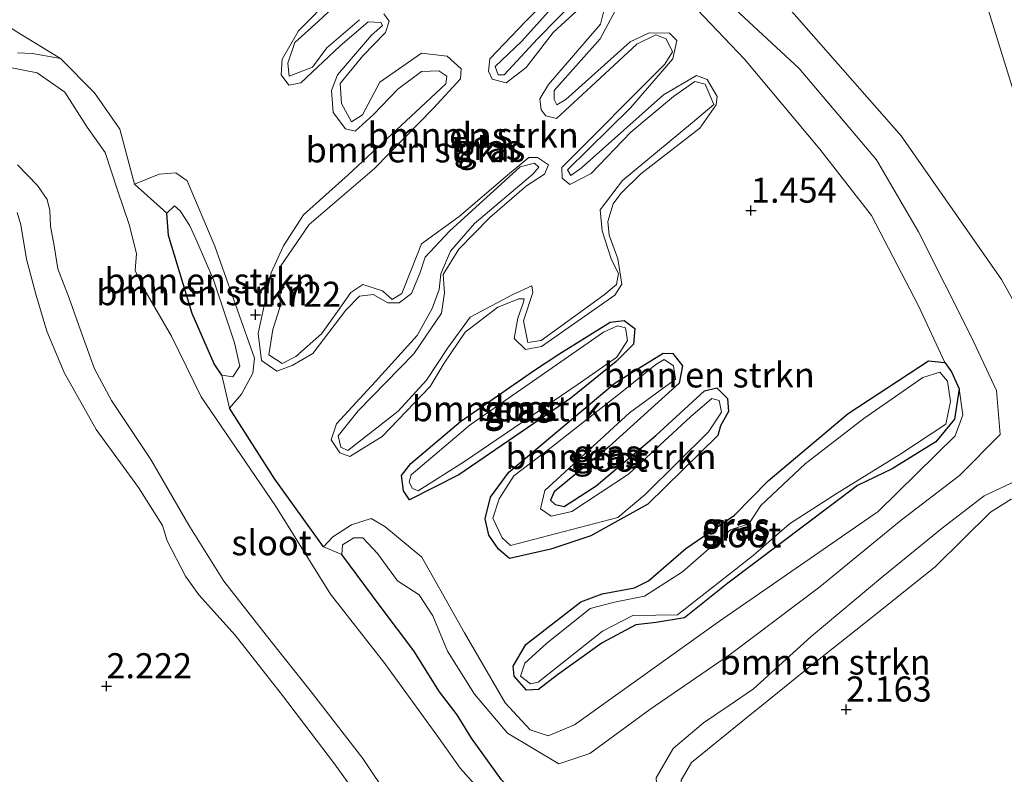
# Model space of a CAD drawing. Units: metres. Extents: x 140000 to 150010, y 424998 to 431250.
# Drawn here: x 142307 to 142405, y 425859 to 425934 of the extents above; entities that cross this region are included whole.
import ezdxf
from ezdxf.enums import TextEntityAlignment as Align

# ---------------------------------------------------------------- set-up
doc = ezdxf.new("R2010")
doc.units = ezdxf.units.M
doc.layers.get('0').update_dxf_attribs({"lineweight": 25})
for name, color, linetype, lineweight in [('B-ME-GR-BOMENSTRUIKEN-GV-B6', 93, 'Continuous', 18), ('B-ME-GW-HOOGTEPUNT-S-B1', 10, 'Continuous', 25), ('B-ME-GW-INSTEEKWATERGANG-L-B1', 10, 'Continuous', 25), ('B-ME-GW-KRUINLIJN-L-B1', 93, 'Continuous', 18), ('B-ME-GW-TEENLIJN-L-B1', 93, 'Continuous', 18), ('B-ME-IE-GRASLAND-GV-B6', 93, 'Continuous', 18), ('B-ME-IE-HULPGEOMETRIE-L-B1', 53, 'Continuous', 18), ('B-ME-OG-WATER-GV-B6', 153, 'Continuous', 18)]:
    doc.layers.add(name, color=color, linetype=linetype, lineweight=lineweight)
doc.styles.add('NLCS-ISO', font='NLCS-ISO.TTF')

# ---------------------------------------------------------------- blocks, each defined once
blk = doc.blocks.new('hoogtepunt')
for p, q in [((-0.5, 0), (0.5, 0)), ((0, 0.5), (0, -0.5))]:
    blk.add_line(p, q)

msp = doc.modelspace()

# ---------------------------------------------------------------- linework, layer by layer
at = {"layer": 'B-ME-GR-BOMENSTRUIKEN-GV-B6'}
for points in [[(142328.722, 425988.399, 2.013), (142341.587, 425977.755, 2.158), (142343.654, 425976.416, 2.236), (142346.426, 425976.064, 2.408), (142357.669, 425964.25, 2.413), (142370.111, 425950.396, 2.413), (142384.557, 425934.183, 2.408), (142395.218, 425922.095, 2.761), (142405.202, 425907.806, 2.959), (142410.862, 425897.695, 3.068), (142415.504, 425888.706, 2.855), (142419.604, 425878.179, 2.59), (142425.061, 425863.206, 2.486), (142429.413, 425851.404, 2.496), (142435.496, 425832.739, 2.423), (142436.602, 425823.257, 2.266), (142440.66, 425811.873, 2.583), (142441.989, 425808.375, 2.713), (142442.017, 425806.897, 2.713), (142440.332, 425805.503, 2.62), (142431.952, 425798.862, 2.516), (142423.654, 425793.138, 2.407)], [(142355.461, 425857.985, 2.821), (142352.457, 425862.16, 2.817), (142351.043, 425864.462, 2.871), (142349.279, 425866.764, 2.856), (142346.729, 425870.832, 2.778), (142343.36, 425875.28, 2.778), (142339.541, 425880.421, 2.739), (142339.616, 425881.378, 2.739), (142340.739, 425882.088, 2.743), (142341.629, 425882.073, 2.743), (142343.096, 425880.518, 2.692), (142345.091, 425877.805, 2.673), (142347.246, 425876.423, 2.673), (142348.616, 425874.326, 2.673), (142350.075, 425870.813, 2.673), (142352.768, 425866.519, 2.673), (142356.045, 425862.631, 2.673), (142361.145, 425859.596, 2.673), (142364.25, 425860.604, 2.723), (142370.202, 425865.011, 2.805), (142378.246, 425870.515, 2.914), (142387.133, 425877.223, 2.926), (142395.213, 425883.825, 2.949), (142401.04, 425888.285, 2.918), (142405.061, 425892.374, 2.918), (142404.722, 425896.758, 2.902), (142402.173, 425902.134, 2.757), (142396.932, 425912.541, 2.59), (142392.755, 425919.714, 2.565), (142385.075, 425928.79, 2.315), (142370.075, 425942.72, 2.123)], [(142370.075, 425942.72, 2.123), (142385.075, 425928.79, 2.315), (142392.755, 425919.714, 2.565), (142396.932, 425912.541, 2.59), (142402.173, 425902.134, 2.757), (142404.722, 425896.758, 2.902), (142405.061, 425892.374, 2.918)], [(142371.545, 425938.243, 1.696), (142379.644, 425929.727, 1.655), (142387.141, 425920.774, 1.686), (142392.266, 425914.16, 1.728), (142396.96, 425905.181, 1.541), (142399.579, 425899.547, 1.595), (142397.958, 425899.702, 1.569), (142389.937, 425894.457, 1.689), (142381.995, 425887.743, 1.668), (142378.645, 425884.324, 1.657), (142373.787, 425881.03, 1.741), (142370.081, 425877.806, 1.746), (142368.684, 425877.105, 1.793), (142365.461, 425876.519, 1.772), (142363.34, 425875.728, 1.751), (142357.879, 425871.467, 1.657), (142356.611, 425869.308, 1.652), (142356.701, 425868.319, 1.663), (142357.932, 425866.92, 1.694), (142359.135, 425867, 1.704), (142361.023, 425868.434, 1.699), (142365.473, 425871.647, 1.496), (142368.83, 425873.425, 1.548), (142370.849, 425873.666, 1.543), (142373.673, 425874.119, 1.611), (142377.971, 425877.567, 1.71), (142390.883, 425887.279, 1.538), (142394.31, 425888.965, 1.574), (142398.658, 425891.628, 1.553), (142400.537, 425893.908, 1.611), (142401.001, 425896.914, 1.616), (142401.354, 425894.335, 1.626), (142400.606, 425892.226, 1.6), (142392.927, 425884.717, 1.699), (142377.036, 425873.726, 1.798), (142362.696, 425863.466, 1.793), (142360.105, 425862.37, 1.761), (142358.292, 425862.965, 1.751), (142355.799, 425865.65, 1.746), (142351.765, 425872.64, 1.741), (142347.517, 425880.17, 1.751), (142343.843, 425883.204, 1.746), (142342.468, 425883.991, 1.751), (142340.52, 425883.393, 1.751), (142338.642, 425882.173, 1.761), (142337.723, 425881.197, 1.751), (142332.893, 425887.923, 1.694), (142328.37, 425894.974, 1.891), (142329.575, 425896.379, 1.813), (142330.7, 425898.456, 1.756), (142330.876, 425899.975, 1.767), (142326.921, 425911.113, 1.855), (142324.149, 425917.611, 1.798), (142323.04, 425918.398, 1.803), (142321.368, 425918.279, 1.834), (142318.919, 425917.264, 1.803), (142317.461, 425922.75, 1.881), (142314.94, 425926.384, 2.026), (142311.562, 425929.794, 2.136), (142307.224, 425932.432, 2.484)], [(142405.061, 425892.374, 2.918), (142401.04, 425888.285, 2.918), (142395.213, 425883.825, 2.949), (142387.133, 425877.223, 2.926), (142378.246, 425870.515, 2.914), (142370.202, 425865.011, 2.805), (142364.25, 425860.604, 2.723), (142361.145, 425859.596, 2.673), (142356.045, 425862.631, 2.673), (142352.768, 425866.519, 2.673), (142350.075, 425870.813, 2.673), (142348.616, 425874.326, 2.673), (142347.246, 425876.423, 2.673), (142345.091, 425877.805, 2.673), (142343.096, 425880.518, 2.692), (142341.629, 425882.073, 2.743), (142340.739, 425882.088, 2.743), (142339.616, 425881.378, 2.739), (142339.541, 425880.421, 2.739), (142337.723, 425881.197, 1.751), (142338.642, 425882.173, 1.761), (142340.52, 425883.393, 1.751), (142342.468, 425883.991, 1.751), (142343.843, 425883.204, 1.746), (142347.517, 425880.17, 1.751), (142351.765, 425872.64, 1.741), (142355.799, 425865.65, 1.746), (142358.292, 425862.965, 1.751), (142360.105, 425862.37, 1.761), (142362.696, 425863.466, 1.793), (142377.036, 425873.726, 1.798), (142392.927, 425884.717, 1.699), (142400.606, 425892.226, 1.6), (142401.354, 425894.335, 1.626), (142401.001, 425896.914, 1.616), (142400.24, 425898.618, 1.621), (142399.579, 425899.547, 1.595), (142396.96, 425905.181, 1.541), (142392.266, 425914.16, 1.728), (142387.141, 425920.774, 1.686), (142379.644, 425929.727, 1.655), (142371.545, 425938.243, 1.696)], [(142363.162, 425935.992, 1.585), (142359.026, 425931.728, 1.59), (142355.707, 425928.156, 1.59), (142355.125, 425928.147, 1.59), (142354.801, 425928.983, 1.579), (142357.476, 425931.527, 1.507), (142363.38, 425938.101, 1.486)], [(142338.718, 425936.076, 1.522), (142335.236, 425932.525, 1.548), (142333.62, 425929.714, 1.564), (142333.505, 425928.155, 1.553), (142334.288, 425927.144, 1.543), (142335.461, 425927.377, 1.559), (142339.351, 425931.009, 1.533), (142342.159, 425933.42, 1.486), (142343.443, 425933.356, 1.486), (142343.606, 425933.07, 1.496), (142342.523, 425932.114, 1.507), (142339.122, 425928.155, 1.507), (142338.528, 425926.607, 1.486), (142338.697, 425924.415, 1.486), (142339.918, 425922.802, 1.455), (142340.865, 425922.566, 1.46), (142342.713, 425924.204, 1.486), (142345.123, 425926.748, 1.507), (142347.481, 425928.487, 1.507), (142349.214, 425928.565, 1.507), (142350.008, 425928.034, 1.507), (142349.895, 425927.269, 1.507), (142347.883, 425925.387, 1.522), (142340.195, 425918.194, 1.476), (142335.733, 425914.237, 1.6), (142333.75, 425911.142, 1.611), (142332.533, 425908.463, 1.611), (142331.237, 425902.431, 1.59), (142331.559, 425899.739, 1.595), (142333.096, 425898.666, 1.564), (142334.626, 425899.234, 1.507), (142336.667, 425900.433, 1.522), (142339.947, 425904.739, 1.465), (142341.315, 425906.123, 1.46), (142342.661, 425906.284, 1.47), (142344.148, 425905.466, 1.465), (142345.259, 425905.474, 1.486), (142346.504, 425906.41, 1.538), (142347.364, 425908.487, 1.559), (142347.856, 425910.015, 1.569), (142350.256, 425912.611, 1.564), (142357.311, 425918.989, 1.45), (142358.718, 425919.374, 1.45), (142359.166, 425918.986, 1.45), (142358.563, 425918.284, 1.444), (142352.755, 425913.371, 1.548), (142350.385, 425910.623, 1.522), (142349.402, 425908.362, 1.528), (142349.237, 425906.792, 1.533), (142348.55, 425904.907, 1.569), (142347.067, 425902.229, 1.455), (142342.89, 425897.639, 1.548), (142339.009, 425893.426, 1.683), (142338.476, 425891.837, 1.683), (142339.371, 425890.531, 1.683), (142340.339, 425890.193, 1.689), (142343.553, 425892.154, 1.668), (142348.343, 425897.13, 1.647), (142349.733, 425899.472, 1.673), (142351.828, 425902.537, 1.715), (142355.095, 425905.039, 1.585), (142357.155, 425905.871, 1.569), (142357.685, 425905.87, 1.569), (142357.613, 425905.432, 1.564), (142357.06, 425903.944, 1.548), (142356.72, 425901.916, 1.559), (142357.839, 425900.814, 1.538), (142359.42, 425901.127, 1.548), (142366.727, 425906.231, 1.491), (142367.412, 425907.32, 1.496), (142367.019, 425909.839, 1.496), (142366.177, 425912.215, 1.491), (142366.017, 425913.561, 1.486), (142366.57, 425915.313, 1.507), (142367.316, 425916.362, 1.548), (142369.318, 425918.295, 1.538), (142375.197, 425922.851, 1.517), (142376.802, 425925.183, 1.507), (142376.905, 425925.998, 1.528), (142375.929, 425927.712, 1.611), (142374.85, 425928.081, 1.611), (142371.574, 425926.16, 1.569), (142363.376, 425918.866, 1.512), (142362.355, 425918.134, 1.502), (142362.03, 425918.706, 1.502), (142368.279, 425924.872, 1.579), (142372.508, 425929.737, 1.528), (142372.889, 425931.561, 1.579), (142372.156, 425932.316, 1.585), (142370.138, 425932.34, 1.585), (142368.25, 425931.436, 1.585), (142361.859, 425925.719, 1.548), (142360.961, 425925.17, 1.538), (142360.697, 425925.701, 1.538), (142360.678, 425926.598, 1.522), (142365.274, 425931.747, 1.522), (142366.778, 425934.589, 1.548)], [(142324.149, 425917.611, 1.798), (142326.921, 425911.113, 1.855), (142330.876, 425899.975, 1.767), (142330.7, 425898.456, 1.756), (142329.575, 425896.379, 1.813), (142328.37, 425894.974, 1.891), (142327.611, 425898.268, 2.453), (142328.702, 425898.113, 2.437), (142329.397, 425899.152, 2.422), (142328.881, 425901.487, 2.484), (142326.792, 425907.749, 2.635), (142325.127, 425911.605, 2.759), (142324.386, 425913.207, 2.676), (142323.471, 425914.615, 2.666), (142322.891, 425915.136, 2.655), (142322.136, 425914.404, 2.645), (142318.919, 425917.264, 1.803), (142321.368, 425918.279, 1.834), (142323.04, 425918.398, 1.803), (142324.149, 425917.611, 1.798)], [(142327.611, 425898.268, 2.453), (142326.859, 425899.391, 2.448), (142324.646, 425904.41, 2.51), (142322.315, 425912.161, 2.65), (142322.136, 425914.404, 2.645), (142322.891, 425915.136, 2.655), (142323.471, 425914.615, 2.666), (142324.386, 425913.207, 2.676), (142325.127, 425911.605, 2.759), (142326.792, 425907.749, 2.635), (142328.881, 425901.487, 2.484), (142329.397, 425899.152, 2.422), (142328.702, 425898.113, 2.437), (142327.611, 425898.268, 2.453)], [(142366.254, 425903.541, 1.387), (142361.161, 425900.359, 1.429), (142358.722, 425898.763, 1.605), (142351.364, 425893.649, 1.626), (142346.413, 425889.489, 1.616), (142345.483, 425888.298, 1.621), (142345.684, 425886.748, 1.632), (142346.284, 425885.86, 1.642), (142351.191, 425888.369, 1.611), (142362.346, 425895.984, 1.678), (142366.869, 425899.635, 1.512), (142368.594, 425901.355, 1.439), (142368.709, 425902.914, 1.418), (142367.65, 425903.711, 1.403), (142366.254, 425903.541, 1.387)], [(142354.337, 425886.131, 1.657), (142353.813, 425883.961, 1.668), (142354.188, 425882.339, 1.668), (142355.154, 425880.941, 1.668), (142356.233, 425880.042, 1.663), (142360.342, 425880.963, 1.772), (142364.32, 425882.281, 1.824), (142370.003, 425885.42, 1.642), (142376.967, 425892.258, 1.528), (142377.254, 425893.215, 1.647), (142378.032, 425894.641, 1.637), (142377.932, 425895.946, 1.637), (142376.874, 425897.008, 1.626), (142375.66, 425896.715, 1.595), (142370.821, 425892.259, 1.673), (142364.869, 425887.264, 1.689), (142361.675, 425885.201, 1.632), (142360.788, 425885.396, 1.621), (142360.33, 425885.835, 1.616), (142360.699, 425886.65, 1.626), (142366.16, 425891.176, 1.595), (142373.123, 425897.484, 1.595), (142373.473, 425899.195, 1.611), (142372.486, 425900.431, 1.605), (142371.528, 425900.453, 1.58), (142366.763, 425897.495, 1.632), (142356.176, 425888.615, 1.647), (142354.337, 425886.131, 1.657)], [(142373.335, 425857.956, 2.358), (142374.368, 425859.719, 2.366), (142379.83, 425864.167, 2.362), (142381.367, 425865.407, 2.357), (142386.577, 425869.611, 2.338), (142392.482, 425874.303, 2.338), (142398.654, 425879.234, 2.354), (142404.112, 425884.644, 2.366), (142406.154, 425885.947, 2.366), (142408.46, 425885.129, 2.381), (142411.5, 425883.266, 2.443), (142411.03, 425885.491, 2.607), (142409.57, 425887.094, 2.653), (142407.215, 425888.022, 2.712), (142403.478, 425886.264, 2.747), (142399.317, 425883.043, 2.856), (142393.413, 425878.226, 2.933), (142386.259, 425872.265, 3.007), (142380.529, 425867.057, 2.957), (142378.105, 425865.407, 2.91), (142375.56, 425863.674, 2.86), (142372.526, 425861.104, 2.852), (142370.837, 425858.183, 2.852)], [(142370.837, 425858.183, 2.852), (142372.526, 425861.104, 2.852), (142375.56, 425863.674, 2.86), (142378.105, 425865.407, 2.91), (142380.529, 425867.057, 2.957), (142386.259, 425872.265, 3.007), (142393.413, 425878.226, 2.933), (142399.317, 425883.043, 2.856), (142403.478, 425886.264, 2.747), (142407.215, 425888.022, 2.712), (142409.57, 425887.094, 2.653), (142411.03, 425885.491, 2.607), (142411.5, 425883.266, 2.443)], [(142411.5, 425883.266, 2.443), (142408.46, 425885.129, 2.381), (142406.154, 425885.947, 2.366), (142404.112, 425884.644, 2.366), (142398.654, 425879.234, 2.354), (142392.482, 425874.303, 2.338), (142386.577, 425869.611, 2.338), (142381.367, 425865.407, 2.357), (142379.83, 425864.167, 2.362), (142374.368, 425859.719, 2.366), (142373.335, 425857.956, 2.358)]]:
    msp.add_polyline3d(points, dxfattribs=at)
at = {"layer": 'B-ME-GW-INSTEEKWATERGANG-L-B1'}
for points in [[(142327.611, 425898.268, 2.453), (142326.859, 425899.391, 2.448), (142324.646, 425904.41, 2.51), (142322.315, 425912.161, 2.65), (142322.136, 425914.404, 2.645)], [(142361.161, 425900.359, 1.429), (142366.254, 425903.541, 1.387), (142367.65, 425903.711, 1.403), (142368.709, 425902.914, 1.418), (142368.594, 425901.355, 1.439), (142366.869, 425899.635, 1.512), (142362.346, 425895.984, 1.678), (142351.191, 425888.369, 1.611), (142346.284, 425885.86, 1.642), (142345.684, 425886.748, 1.632), (142345.483, 425888.298, 1.621), (142346.413, 425889.489, 1.616), (142351.364, 425893.649, 1.626), (142358.722, 425898.763, 1.605), (142361.161, 425900.359, 1.429)], [(142376.967, 425892.258, 1.528), (142370.003, 425885.42, 1.642), (142364.32, 425882.281, 1.824), (142360.342, 425880.963, 1.772), (142356.233, 425880.042, 1.663), (142355.154, 425880.941, 1.668), (142354.188, 425882.339, 1.668), (142353.813, 425883.961, 1.668), (142354.337, 425886.131, 1.657), (142356.176, 425888.615, 1.647), (142366.763, 425897.495, 1.632), (142371.528, 425900.453, 1.58), (142372.486, 425900.431, 1.605), (142373.473, 425899.195, 1.611), (142373.123, 425897.484, 1.595), (142366.16, 425891.176, 1.595), (142360.699, 425886.65, 1.626), (142360.33, 425885.835, 1.616), (142360.788, 425885.396, 1.621), (142361.675, 425885.201, 1.632), (142364.869, 425887.264, 1.689), (142370.821, 425892.259, 1.673), (142375.66, 425896.715, 1.595), (142376.874, 425897.008, 1.626), (142377.932, 425895.946, 1.637), (142378.032, 425894.641, 1.637), (142377.254, 425893.215, 1.647), (142376.967, 425892.258, 1.528)], [(142390.883, 425887.279, 1.538), (142377.971, 425877.567, 1.71), (142373.673, 425874.119, 1.611), (142370.849, 425873.666, 1.543), (142368.83, 425873.425, 1.548), (142365.473, 425871.647, 1.496), (142361.023, 425868.434, 1.699), (142359.135, 425867, 1.704), (142357.932, 425866.92, 1.694), (142356.701, 425868.319, 1.663), (142356.611, 425869.308, 1.652), (142357.879, 425871.467, 1.657), (142363.34, 425875.728, 1.751), (142365.461, 425876.519, 1.772), (142368.684, 425877.105, 1.793), (142370.081, 425877.806, 1.746), (142373.787, 425881.03, 1.741), (142378.645, 425884.324, 1.657), (142381.995, 425887.743, 1.668), (142389.937, 425894.457, 1.689), (142397.958, 425899.702, 1.569), (142399.579, 425899.547, 1.595), (142400.24, 425898.618, 1.621), (142401.001, 425896.914, 1.616), (142400.537, 425893.908, 1.611), (142398.658, 425891.628, 1.553), (142394.31, 425888.965, 1.574), (142390.883, 425887.279, 1.538)], [(142337.723, 425881.197, 1.751), (142332.893, 425887.923, 1.694), (142328.37, 425894.974, 1.891)], [(142370.706, 425842.037, 2.988), (142368.63, 425842.557, 3.05), (142365.963, 425845.917, 3.05), (142361.268, 425852.173, 2.945), (142355.461, 425857.985, 2.821), (142352.457, 425862.16, 2.817), (142351.043, 425864.462, 2.871), (142349.279, 425866.764, 2.856), (142346.729, 425870.832, 2.778), (142343.36, 425875.28, 2.778), (142339.541, 425880.421, 2.739)]]:
    msp.add_polyline3d(points, dxfattribs=at)
at = {"layer": 'B-ME-GW-KRUINLIJN-L-B1'}
for points in [[(142405.061, 425892.374, 2.918), (142404.722, 425896.758, 2.902), (142402.173, 425902.134, 2.757), (142396.932, 425912.541, 2.59), (142392.755, 425919.714, 2.565), (142385.075, 425928.79, 2.315), (142370.075, 425942.72, 2.123), (142359.536, 425954.727, 2.169)], [(142363.38, 425938.101, 1.486), (142357.476, 425931.527, 1.507), (142354.801, 425928.983, 1.579), (142355.125, 425928.147, 1.59), (142355.707, 425928.156, 1.59), (142359.026, 425931.728, 1.59), (142363.162, 425935.992, 1.585)], [(142318.919, 425917.264, 1.803), (142317.461, 425922.75, 1.881), (142314.94, 425926.384, 2.026), (142311.562, 425929.794, 2.136), (142307.224, 425932.432, 2.484), (142301.848, 425936.029, 2.536)], [(142366.57, 425915.313, 1.507), (142366.017, 425913.561, 1.486), (142366.177, 425912.215, 1.491), (142367.019, 425909.839, 1.496), (142367.412, 425907.32, 1.496), (142366.727, 425906.231, 1.491), (142359.42, 425901.127, 1.548), (142357.839, 425900.814, 1.538), (142356.72, 425901.916, 1.559), (142357.06, 425903.944, 1.548), (142357.613, 425905.432, 1.564), (142357.685, 425905.87, 1.569), (142357.155, 425905.871, 1.569), (142355.095, 425905.039, 1.585), (142351.828, 425902.537, 1.715), (142349.733, 425899.472, 1.673), (142348.343, 425897.13, 1.647), (142343.553, 425892.154, 1.668), (142340.339, 425890.193, 1.689), (142339.371, 425890.531, 1.683), (142338.476, 425891.837, 1.683), (142339.009, 425893.426, 1.683), (142342.89, 425897.639, 1.548), (142347.067, 425902.229, 1.455), (142348.55, 425904.907, 1.569), (142349.237, 425906.792, 1.533), (142349.402, 425908.362, 1.528), (142350.385, 425910.623, 1.522), (142352.755, 425913.371, 1.548), (142358.563, 425918.284, 1.444), (142359.166, 425918.986, 1.45), (142358.718, 425919.374, 1.45), (142357.311, 425918.989, 1.45), (142350.256, 425912.611, 1.564), (142347.856, 425910.015, 1.569), (142347.364, 425908.487, 1.559), (142346.504, 425906.41, 1.538), (142345.259, 425905.474, 1.486), (142344.148, 425905.466, 1.465), (142342.661, 425906.284, 1.47), (142341.315, 425906.123, 1.46), (142339.947, 425904.739, 1.465), (142336.667, 425900.433, 1.522), (142334.626, 425899.234, 1.507), (142333.096, 425898.666, 1.564), (142331.559, 425899.739, 1.595), (142331.237, 425902.431, 1.59), (142332.533, 425908.463, 1.611), (142333.75, 425911.142, 1.611), (142335.733, 425914.237, 1.6), (142340.195, 425918.194, 1.476), (142347.883, 425925.387, 1.522), (142349.895, 425927.269, 1.507), (142350.008, 425928.034, 1.507), (142349.214, 425928.565, 1.507), (142347.481, 425928.487, 1.507), (142345.123, 425926.748, 1.507), (142342.713, 425924.204, 1.486), (142340.865, 425922.566, 1.46), (142339.918, 425922.802, 1.455), (142338.697, 425924.415, 1.486), (142338.528, 425926.607, 1.486), (142339.122, 425928.155, 1.507), (142342.523, 425932.114, 1.507), (142343.606, 425933.07, 1.496), (142343.443, 425933.356, 1.486), (142342.159, 425933.42, 1.486), (142339.351, 425931.009, 1.533), (142335.461, 425927.377, 1.559), (142334.288, 425927.144, 1.543), (142333.505, 425928.155, 1.553), (142333.62, 425929.714, 1.564), (142335.236, 425932.525, 1.548), (142338.718, 425936.076, 1.522)], [(142366.778, 425934.589, 1.548), (142365.274, 425931.747, 1.522), (142360.678, 425926.598, 1.522), (142360.697, 425925.701, 1.538), (142360.961, 425925.17, 1.538), (142361.859, 425925.719, 1.548), (142368.25, 425931.436, 1.585), (142370.138, 425932.34, 1.585), (142372.156, 425932.316, 1.585), (142372.889, 425931.561, 1.579), (142372.508, 425929.737, 1.528), (142368.279, 425924.872, 1.579), (142362.03, 425918.706, 1.502), (142362.355, 425918.134, 1.502), (142363.376, 425918.866, 1.512), (142371.574, 425926.16, 1.569), (142374.85, 425928.081, 1.611), (142375.929, 425927.712, 1.611), (142376.905, 425925.998, 1.528), (142376.802, 425925.183, 1.507), (142375.197, 425922.851, 1.517), (142369.318, 425918.295, 1.538), (142367.316, 425916.362, 1.548), (142366.57, 425915.313, 1.507)], [(142311.562, 425929.794, 2.136), (142308.776, 425930.287, 2.109), (142307.289, 425930.341, 1.98)], [(142307.232, 425914.444, 2.145), (142307.616, 425913.243, 2.092), (142308.167, 425909.8, 2.162), (142309.092, 425906.344, 2.134), (142310.19, 425902.645, 2.02), (142311.915, 425898.521, 1.903), (142315.101, 425892.859, 1.911), (142319.327, 425887.088, 1.898), (142321.71, 425883.322, 2.001), (142322.155, 425881.775, 2.031), (142323.988, 425878.269, 2.021), (142325.308, 425876.427, 2.037), (142328.933, 425872.413, 2.034), (142333.634, 425866.406, 2.016), (142338.716, 425859.713, 1.99), (142343.35, 425853.327, 1.991)], [(142322.136, 425914.404, 2.645), (142322.891, 425915.136, 2.655), (142323.471, 425914.615, 2.666), (142324.386, 425913.207, 2.676), (142325.127, 425911.605, 2.759), (142326.792, 425907.749, 2.635), (142328.881, 425901.487, 2.484), (142329.397, 425899.152, 2.422), (142328.702, 425898.113, 2.437), (142327.611, 425898.268, 2.453)], [(142339.541, 425880.421, 2.739), (142339.616, 425881.378, 2.739), (142340.739, 425882.088, 2.743), (142341.629, 425882.073, 2.743), (142343.096, 425880.518, 2.692), (142345.091, 425877.805, 2.673), (142347.246, 425876.423, 2.673), (142348.616, 425874.326, 2.673), (142350.075, 425870.813, 2.673), (142352.768, 425866.519, 2.673), (142356.045, 425862.631, 2.673), (142361.145, 425859.596, 2.673), (142364.25, 425860.604, 2.723), (142370.202, 425865.011, 2.805), (142378.246, 425870.515, 2.914), (142387.133, 425877.223, 2.926), (142395.213, 425883.825, 2.949), (142401.04, 425888.285, 2.918), (142405.061, 425892.374, 2.918)], [(142411.5, 425883.266, 2.443), (142411.03, 425885.491, 2.607), (142409.57, 425887.094, 2.653), (142407.215, 425888.022, 2.712), (142403.478, 425886.264, 2.747), (142399.317, 425883.043, 2.856), (142393.413, 425878.226, 2.933), (142386.259, 425872.265, 3.007), (142380.529, 425867.057, 2.957), (142378.105, 425865.407, 2.91), (142375.56, 425863.674, 2.86), (142372.526, 425861.104, 2.852), (142370.837, 425858.183, 2.852), (142371.152, 425853.028, 2.856), (142372.142, 425848.827, 2.856), (142372.717, 425845.789, 2.926), (142372.964, 425844.217, 2.926), (142372.304, 425842.832, 2.972), (142370.706, 425842.037, 2.988)]]:
    msp.add_polyline3d(points, dxfattribs=at)
at = {"layer": 'B-ME-GW-TEENLIJN-L-B1'}
for points in [[(142451.583, 425787.921, 2.927), (142448.325, 425801.688, 2.985), (142445.248, 425808.893, 2.948), (142439.21, 425823.62, 2.532), (142435.496, 425832.739, 2.423), (142429.413, 425851.404, 2.496), (142425.061, 425863.206, 2.486), (142419.604, 425878.179, 2.59), (142415.504, 425888.706, 2.855), (142410.862, 425897.695, 3.068), (142405.202, 425907.806, 2.959), (142395.218, 425922.095, 2.761), (142384.557, 425934.183, 2.408), (142370.111, 425950.396, 2.413), (142357.669, 425964.25, 2.413), (142346.426, 425976.064, 2.408), (142334.955, 425985.554, 2.101)], [(142359.536, 425954.727, 2.169), (142364.75, 425946.328, 1.889), (142371.545, 425938.243, 1.696), (142379.644, 425929.727, 1.655), (142387.141, 425920.774, 1.686), (142392.266, 425914.16, 1.728), (142396.96, 425905.181, 1.541), (142399.579, 425899.547, 1.595)], [(142328.37, 425894.974, 1.891), (142329.575, 425896.379, 1.813), (142330.7, 425898.456, 1.756), (142330.876, 425899.975, 1.767), (142326.921, 425911.113, 1.855), (142324.149, 425917.611, 1.798), (142323.04, 425918.398, 1.803), (142321.368, 425918.279, 1.834), (142318.919, 425917.264, 1.803)], [(142401.001, 425896.914, 1.616), (142401.354, 425894.335, 1.626), (142400.606, 425892.226, 1.6), (142392.927, 425884.717, 1.699), (142377.036, 425873.726, 1.798), (142362.696, 425863.466, 1.793), (142360.105, 425862.37, 1.761), (142358.292, 425862.965, 1.751), (142355.799, 425865.65, 1.746), (142351.765, 425872.64, 1.741), (142347.517, 425880.17, 1.751), (142343.843, 425883.204, 1.746), (142342.468, 425883.991, 1.751), (142340.52, 425883.393, 1.751), (142338.642, 425882.173, 1.761), (142337.723, 425881.197, 1.751)], [(142375.65, 425841.892, 1.907), (142376.509, 425844.496, 2.082), (142376.197, 425845.743, 2.182), (142375.927, 425846.82, 2.268), (142374.553, 425851.446, 2.315), (142373.544, 425854.824, 2.311), (142373.249, 425856.474, 2.311), (142373.335, 425857.956, 2.358), (142374.368, 425859.719, 2.366), (142379.83, 425864.167, 2.362), (142381.367, 425865.407, 2.357), (142386.577, 425869.611, 2.338), (142392.482, 425874.303, 2.338), (142398.654, 425879.234, 2.354), (142404.112, 425884.644, 2.366), (142406.154, 425885.947, 2.366), (142408.46, 425885.129, 2.381), (142411.5, 425883.266, 2.443)]]:
    msp.add_polyline3d(points, dxfattribs=at)
at = {"layer": 'B-ME-IE-GRASLAND-GV-B6'}
for points in [[(142451.583, 425787.921, 2.927), (142448.325, 425801.688, 2.985), (142445.248, 425808.893, 2.948), (142439.21, 425823.62, 2.532), (142435.496, 425832.739, 2.423), (142429.413, 425851.404, 2.496), (142425.061, 425863.206, 2.486), (142419.604, 425878.179, 2.59), (142415.504, 425888.706, 2.855), (142410.862, 425897.695, 3.068), (142405.202, 425907.806, 2.959), (142395.218, 425922.095, 2.761), (142384.557, 425934.183, 2.408), (142370.111, 425950.396, 2.413), (142357.669, 425964.25, 2.413), (142346.426, 425976.064, 2.408), (142334.955, 425985.554, 2.101)], [(142400.924, 425944.222, 9.058), (142407.148, 425924.192, 6.915), (142417.191, 425891.869, 3.86), (142426.157, 425863.014, 2.741), (142434.501, 425836.159, 2.455), (142449.525, 425798.794, 3.14), (142456.183, 425775.712, 3.419), (142463.673, 425749.791, 3.411), (142475.593, 425715.116, 3.556), (142480.826, 425699.896, 3.436), (142485.238, 425687.062, 3.582), (142487.681, 425670.457, 3.743), (142488.702, 425635.838, 5.53), (142490.162, 425586.32, 8.93), (142487.577, 425573.322, 8.926), (142485.528, 425564.097, 8.945), (142483.471, 425552.807, 8.961), (142482.144, 425544.412, 9.047), (142480.218, 425536.114, 9.105), (142478.432, 425530.848, 9.19), (142474.424, 425524.708, 9.159)], [(142456.183, 425775.712, 3.419), (142449.525, 425798.794, 3.14), (142434.501, 425836.159, 2.455), (142426.157, 425863.014, 2.741), (142417.191, 425891.869, 3.86), (142407.148, 425924.192, 6.915), (142400.924, 425944.222, 9.058), (142419.855, 425917.077, 9.014), (142429.253, 425902.761, 9.122), (142436.126, 425888.868, 9.162), (142441.315, 425875.257, 9.162), (142449.504, 425853.846, 9.062), (142458.226, 425829.185, 9.022), (142465.131, 425808.096, 9.046), (142472.393, 425782.954, 8.998)], [(142364.524, 425936.025, 1.25), (142360.583, 425932.383, 1.25), (142357.886, 425928.881, 1.25), (142355.905, 425927.376, 1.25), (142354.509, 425927.735, 1.25), (142354.144, 425928.51, 1.25), (142354.269, 425929.754, 1.25), (142357.873, 425933.488, 1.25), (142363.623, 425939.237, 1.25)], [(142363.38, 425938.101, 1.486), (142357.476, 425931.527, 1.507), (142354.801, 425928.983, 1.579), (142355.125, 425928.147, 1.59), (142355.707, 425928.156, 1.59), (142359.026, 425931.728, 1.59), (142363.162, 425935.992, 1.585)], [(142341.806, 425937.829, 1.25), (142337.211, 425933.474, 1.25), (142334.873, 425931.368, 1.25), (142334.166, 425929.321, 1.25), (142334.317, 425928.026, 1.25), (142336.632, 425928.909, 1.25), (142338.053, 425930.833, 1.25), (142341.309, 425933.65, 1.25)], [(142366.57, 425915.313, 1.507), (142366.017, 425913.561, 1.486), (142366.177, 425912.215, 1.491), (142367.019, 425909.839, 1.496), (142367.412, 425907.32, 1.496), (142366.727, 425906.231, 1.491), (142359.42, 425901.127, 1.548), (142357.839, 425900.814, 1.538), (142356.72, 425901.916, 1.559), (142357.06, 425903.944, 1.548), (142357.613, 425905.432, 1.564), (142357.685, 425905.87, 1.569), (142357.155, 425905.871, 1.569), (142355.095, 425905.039, 1.585), (142351.828, 425902.537, 1.715), (142349.733, 425899.472, 1.673), (142348.343, 425897.13, 1.647), (142343.553, 425892.154, 1.668), (142340.339, 425890.193, 1.689), (142339.371, 425890.531, 1.683), (142338.476, 425891.837, 1.683), (142339.009, 425893.426, 1.683), (142342.89, 425897.639, 1.548), (142347.067, 425902.229, 1.455), (142348.55, 425904.907, 1.569), (142349.237, 425906.792, 1.533), (142349.402, 425908.362, 1.528), (142350.385, 425910.623, 1.522), (142352.755, 425913.371, 1.548), (142358.563, 425918.284, 1.444), (142359.166, 425918.986, 1.45), (142358.718, 425919.374, 1.45), (142357.311, 425918.989, 1.45), (142350.256, 425912.611, 1.564), (142347.856, 425910.015, 1.569), (142347.364, 425908.487, 1.559), (142346.504, 425906.41, 1.538), (142345.259, 425905.474, 1.486), (142344.148, 425905.466, 1.465), (142342.661, 425906.284, 1.47), (142341.315, 425906.123, 1.46), (142339.947, 425904.739, 1.465), (142336.667, 425900.433, 1.522), (142334.626, 425899.234, 1.507), (142333.096, 425898.666, 1.564), (142331.559, 425899.739, 1.595), (142331.237, 425902.431, 1.59), (142332.533, 425908.463, 1.611), (142333.75, 425911.142, 1.611), (142335.733, 425914.237, 1.6), (142340.195, 425918.194, 1.476), (142347.883, 425925.387, 1.522), (142349.895, 425927.269, 1.507), (142350.008, 425928.034, 1.507), (142349.214, 425928.565, 1.507), (142347.481, 425928.487, 1.507), (142345.123, 425926.748, 1.507), (142342.713, 425924.204, 1.486), (142340.865, 425922.566, 1.46), (142339.918, 425922.802, 1.455), (142338.697, 425924.415, 1.486), (142338.528, 425926.607, 1.486), (142339.122, 425928.155, 1.507), (142342.523, 425932.114, 1.507), (142343.606, 425933.07, 1.496), (142343.443, 425933.356, 1.486), (142342.159, 425933.42, 1.486), (142339.351, 425931.009, 1.533), (142335.461, 425927.377, 1.559), (142334.288, 425927.144, 1.543), (142333.505, 425928.155, 1.553), (142333.62, 425929.714, 1.564), (142335.236, 425932.525, 1.548), (142338.718, 425936.076, 1.522)], [(142365.653, 425906.258, 1.25), (142366.878, 425907.296, 1.25), (142367.084, 425908.396, 1.25), (142366.394, 425909.743, 1.25), (142365.451, 425912.629, 1.25), (142365.251, 425914.709, 1.25), (142367.478, 425917.641, 1.25), (142374.44, 425923.418, 1.25), (142376.574, 425925.219, 1.25), (142375.701, 425927.218, 1.25), (142374.692, 425927.495, 1.25), (142372.549, 425926.011, 1.25), (142368.322, 425922.471, 1.25), (142364.37, 425918.35, 1.25), (142362.258, 425917.242, 1.25), (142361.495, 425917.886, 1.25), (142361.446, 425918.936, 1.25), (142371.698, 425929.233, 1.25), (142372.465, 425930.445, 1.25), (142371.835, 425931.751, 1.25), (142370.806, 425932.13, 1.25), (142368.919, 425931.226, 1.25), (142364.355, 425926.984, 1.25), (142360.904, 425923.809, 1.25), (142359.844, 425924.076, 1.25), (142359.407, 425924.679, 1.25), (142359.246, 425925.759, 1.25), (142360.125, 425927.205, 1.25), (142365.294, 425933.21, 1.25), (142365.776, 425935.054, 1.25)], [(142343.737, 425934.237, 1.25), (142344.255, 425933.492, 1.25), (142343.896, 425932.361, 1.25), (142341.65, 425930.062, 1.25), (142339.392, 425927.283, 1.25), (142339.521, 425925.295, 1.25), (142340.517, 425923.479, 1.25), (142341.598, 425924.17, 1.25), (142343.337, 425927.429, 1.25), (142347.481, 425930.316, 1.25), (142350.028, 425930.026, 1.25), (142351.443, 425928.77, 1.25), (142351.38, 425927.751, 1.25), (142348.674, 425924.83, 1.25), (142342.812, 425918.847, 1.25), (142336.289, 425913.262, 1.25), (142333.417, 425909.037, 1.25), (142333.4, 425905.113, 1.25), (142332.692, 425902.8, 1.25), (142332.29, 425900.283, 1.25), (142333.624, 425899.435, 1.25), (142334.971, 425900.125, 1.25), (142337.543, 425902.384, 1.25), (142339.117, 425904.603, 1.25), (142340.435, 425906.507, 1.25), (142341.66, 425907.28, 1.25), (142343.585, 425906.654, 1.25), (142344.552, 425905.786, 1.25), (142345.542, 425906.406, 1.25), (142346.495, 425908.82, 1.25), (142347.478, 425911.346, 1.25), (142351.234, 425914.051, 1.25), (142356.032, 425918.181, 1.25), (142358.176, 425919.931, 1.25), (142359.022, 425919.939, 1.25), (142360.121, 425919.204, 1.25), (142359.722, 425918.277, 1.25), (142357.936, 425917.128, 1.25), (142354.271, 425913.964, 1.25), (142351.187, 425910.81, 1.25), (142349.623, 425908.274, 1.25), (142349.772, 425906.449, 1.25), (142349.484, 425904.432, 1.25), (142346.734, 425900.39, 1.25), (142341.179, 425894.732, 1.25), (142339.187, 425892.218, 1.25), (142339.46, 425891.106, 1.25), (142340.163, 425890.769, 1.25), (142345.165, 425894.674, 1.25), (142347.994, 425897.778, 1.25), (142350.109, 425901.006, 1.25), (142352.317, 425904.039, 1.25), (142356.582, 425906.315, 1.25), (142358.479, 425907.168, 1.25), (142358.559, 425906.495, 1.25), (142357.637, 425903.663, 1.25), (142358.061, 425901.522, 1.25), (142359.397, 425901.733, 1.25), (142365.653, 425906.258, 1.25)], [(142366.778, 425934.589, 1.548), (142365.274, 425931.747, 1.522), (142360.678, 425926.598, 1.522), (142360.697, 425925.701, 1.538), (142360.961, 425925.17, 1.538), (142361.859, 425925.719, 1.548), (142368.25, 425931.436, 1.585), (142370.138, 425932.34, 1.585), (142372.156, 425932.316, 1.585), (142372.889, 425931.561, 1.579), (142372.508, 425929.737, 1.528), (142368.279, 425924.872, 1.579), (142362.03, 425918.706, 1.502), (142362.355, 425918.134, 1.502), (142363.376, 425918.866, 1.512), (142371.574, 425926.16, 1.569), (142374.85, 425928.081, 1.611), (142375.929, 425927.712, 1.611), (142376.905, 425925.998, 1.528), (142376.802, 425925.183, 1.507), (142375.197, 425922.851, 1.517), (142369.318, 425918.295, 1.538), (142367.316, 425916.362, 1.548), (142366.57, 425915.313, 1.507)], [(142307.224, 425932.432, 2.484), (142311.562, 425929.794, 2.136), (142308.776, 425930.287, 2.109), (142307.289, 425930.341, 1.98)], [(142307.289, 425930.341, 1.98), (142308.776, 425930.287, 2.109), (142311.562, 425929.794, 2.136), (142314.94, 425926.384, 2.026), (142317.461, 425922.75, 1.881), (142318.919, 425917.264, 1.803), (142322.136, 425914.404, 2.645), (142322.315, 425912.161, 2.65), (142324.646, 425904.41, 2.51), (142326.859, 425899.391, 2.448), (142327.611, 425898.268, 2.453), (142328.37, 425894.974, 1.891), (142332.893, 425887.923, 1.694), (142337.723, 425881.197, 1.751), (142339.541, 425880.421, 2.739), (142343.36, 425875.28, 2.778), (142346.729, 425870.832, 2.778), (142349.279, 425866.764, 2.856), (142351.043, 425864.462, 2.871), (142352.457, 425862.16, 2.817), (142355.461, 425857.985, 2.821)], [(142354.996, 425855.075, 0.984), (142351.326, 425859.144, 0.949), (142349.185, 425862.202, 0.952), (142343.829, 425869.586, 0.937), (142338.425, 425876.47, 0.94), (142332.964, 425885.273, 0.929), (142325.552, 425896.12, 0.949), (142322.609, 425902.166, 0.911), (142319.865, 425906.827, 0.994), (142318.988, 425908.677, 1.145), (142319.13, 425910.364, 1.103), (142318.378, 425913.267, 1.06), (142317.243, 425916.677, 1.007), (142316.005, 425920.422, 1.052), (142314.199, 425922.938, 1.095), (142311.997, 425926.44, 1.18), (142309.228, 425928.36, 1.253), (142306.019, 425928.99, 1.24)], [(142307.264, 425919.193, 1.099), (142309.263, 425917.143, 1.09), (142310.214, 425915.743, 1.054), (142310.501, 425914.668, 1.094), (142310.543, 425913.097, 1.086), (142310.93, 425911.138, 1.012), (142311.274, 425908.844, 0.961), (142312.427, 425905.935, 0.956), (142313.712, 425902.286, 0.928), (142314.942, 425898.903, 0.961), (142316.618, 425895.744, 1.032), (142320.554, 425889.863, 0.974), (142324.341, 425883.34, 1.028), (142327.82, 425877.784, 0.927), (142332.385, 425871.925, 0.987), (142336.395, 425866.876, 0.973), (142341.628, 425860.11, 0.955), (142347.071, 425851.983, 0.955)], [(142343.35, 425853.327, 1.991), (142338.716, 425859.713, 1.99), (142333.634, 425866.406, 2.016), (142328.933, 425872.413, 2.034), (142325.308, 425876.427, 2.037), (142323.988, 425878.269, 2.021), (142322.155, 425881.775, 2.031), (142321.71, 425883.322, 2.001), (142319.327, 425887.088, 1.898), (142315.101, 425892.859, 1.911), (142311.915, 425898.521, 1.903), (142310.19, 425902.645, 2.02), (142309.092, 425906.344, 2.134), (142308.167, 425909.8, 2.162), (142307.616, 425913.243, 2.092), (142307.232, 425914.444, 2.145)], [(142307.232, 425914.444, 2.145), (142307.616, 425913.243, 2.092), (142308.167, 425909.8, 2.162), (142309.092, 425906.344, 2.134), (142310.19, 425902.645, 2.02), (142311.915, 425898.521, 1.903), (142315.101, 425892.859, 1.911), (142319.327, 425887.088, 1.898), (142321.71, 425883.322, 2.001), (142322.155, 425881.775, 2.031), (142323.988, 425878.269, 2.021), (142325.308, 425876.427, 2.037), (142328.933, 425872.413, 2.034), (142333.634, 425866.406, 2.016), (142338.716, 425859.713, 1.99), (142343.35, 425853.327, 1.991)], [(142361.161, 425900.359, 1.429), (142366.254, 425903.541, 1.387), (142367.65, 425903.711, 1.403), (142368.709, 425902.914, 1.418), (142368.594, 425901.355, 1.439), (142366.869, 425899.635, 1.512), (142362.346, 425895.984, 1.678), (142351.191, 425888.369, 1.611), (142346.284, 425885.86, 1.642), (142345.684, 425886.748, 1.632), (142345.483, 425888.298, 1.621), (142346.413, 425889.489, 1.616), (142351.364, 425893.649, 1.626), (142358.722, 425898.763, 1.605), (142361.161, 425900.359, 1.429)], [(142363.069, 425897.374, 1.25), (142366.937, 425900.048, 1.25), (142367.98, 425901.738, 1.25), (142367.788, 425902.972, 1.25), (142367.004, 425903.188, 1.25), (142365.596, 425902.538, 1.25), (142352.318, 425893.336, 1.25), (142346.468, 425888.362, 1.25), (142346.243, 425887.629, 1.25), (142346.578, 425887.006, 1.25), (142347.159, 425886.75, 1.25), (142351.771, 425889.678, 1.25), (142363.069, 425897.374, 1.25)], [(142376.967, 425892.258, 1.528), (142370.003, 425885.42, 1.642), (142364.32, 425882.281, 1.824), (142360.342, 425880.963, 1.772), (142356.233, 425880.042, 1.663), (142355.154, 425880.941, 1.668), (142354.188, 425882.339, 1.668), (142353.813, 425883.961, 1.668), (142354.337, 425886.131, 1.657), (142356.176, 425888.615, 1.647), (142366.763, 425897.495, 1.632), (142371.528, 425900.453, 1.58), (142372.486, 425900.431, 1.605), (142373.473, 425899.195, 1.611), (142373.123, 425897.484, 1.595), (142366.16, 425891.176, 1.595), (142360.699, 425886.65, 1.626), (142360.33, 425885.835, 1.616), (142360.788, 425885.396, 1.621), (142361.675, 425885.201, 1.632), (142364.869, 425887.264, 1.689), (142370.821, 425892.259, 1.673), (142375.66, 425896.715, 1.595), (142376.874, 425897.008, 1.626), (142377.932, 425895.946, 1.637), (142378.032, 425894.641, 1.637), (142377.254, 425893.215, 1.647), (142376.967, 425892.258, 1.528)], [(142367.021, 425884.116, 1.25), (142369.747, 425886.404, 1.25), (142376.037, 425892.632, 1.25), (142377.345, 425894.586, 1.25), (142377.113, 425895.759, 1.25), (142376.389, 425895.934, 1.25), (142374.256, 425894.133, 1.25), (142368.078, 425888.405, 1.25), (142362.455, 425884.695, 1.25), (142360.375, 425884.23, 1.25), (142359.326, 425884.976, 1.25), (142359.758, 425886.809, 1.25), (142368.191, 425894.521, 1.25), (142372.774, 425897.867, 1.25), (142372.562, 425899.202, 1.25), (142371.646, 425899.816, 1.25), (142370.789, 425899.328, 1.25), (142367.543, 425896.724, 1.25), (142360.397, 425891.069, 1.25), (142356.661, 425888.263, 1.25), (142355.21, 425885.961, 1.25), (142354.585, 425884.036, 1.25), (142355.499, 425882.097, 1.25), (142356.343, 425881.311, 1.25), (142367.021, 425884.116, 1.25)], [(142399.579, 425899.547, 1.595), (142400.24, 425898.618, 1.621), (142401.001, 425896.914, 1.616), (142400.537, 425893.908, 1.611), (142398.658, 425891.628, 1.553), (142394.31, 425888.965, 1.574), (142390.883, 425887.279, 1.538), (142377.971, 425877.567, 1.71), (142373.673, 425874.119, 1.611), (142370.849, 425873.666, 1.543), (142368.83, 425873.425, 1.548), (142365.473, 425871.647, 1.496), (142361.023, 425868.434, 1.699), (142359.135, 425867, 1.704), (142357.932, 425866.92, 1.694), (142356.701, 425868.319, 1.663), (142356.611, 425869.308, 1.652), (142357.879, 425871.467, 1.657), (142363.34, 425875.728, 1.751), (142365.461, 425876.519, 1.772), (142368.684, 425877.105, 1.793), (142370.081, 425877.806, 1.746), (142373.787, 425881.03, 1.741), (142378.645, 425884.324, 1.657), (142381.995, 425887.743, 1.668), (142389.937, 425894.457, 1.689), (142397.958, 425899.702, 1.569), (142399.579, 425899.547, 1.595)], [(142380.49, 425880.32, 1.25), (142384.104, 425883.474, 1.25), (142388.849, 425886.534, 1.25), (142395.176, 425890.437, 1.25), (142399.677, 425893.395, 1.25), (142400.129, 425895.657, 1.25), (142399.837, 425897.666, 1.25), (142399.074, 425898.574, 1.25), (142397.381, 425898.027, 1.25), (142391.513, 425893.949, 1.25), (142385.674, 425889.454, 1.25), (142381.253, 425885.293, 1.25), (142380.077, 425883.471, 1.25), (142378.231, 425882.893, 1.25), (142373.443, 425878.712, 1.25), (142369.688, 425876.272, 1.25), (142366.68, 425875.676, 1.25), (142364.263, 425875.038, 1.25), (142359.914, 425871.58, 1.25), (142357.76, 425869.617, 1.25), (142357.329, 425868.313, 1.25), (142358.327, 425867.557, 1.25), (142359.092, 425867.708, 1.25), (142365.502, 425872.794, 1.25), (142368.532, 425874.348, 1.25), (142370.806, 425874.374, 1.25), (142372.967, 425874.432, 1.25), (142380.49, 425880.32, 1.25)]]:
    msp.add_polyline3d(points, dxfattribs=at)
at = {"layer": 'B-ME-IE-HULPGEOMETRIE-L-B1'}
msp.add_polyline3d([(142487.681, 425670.457, 3.743), (142485.238, 425687.062, 3.582), (142480.826, 425699.896, 3.436), (142475.593, 425715.116, 3.556), (142463.673, 425749.791, 3.411), (142456.183, 425775.712, 3.419), (142449.525, 425798.794, 3.14), (142434.501, 425836.159, 2.455), (142426.157, 425863.014, 2.741), (142417.191, 425891.869, 3.86), (142407.148, 425924.192, 6.915), (142400.924, 425944.222, 9.058), (142402.05, 425944.714, 9.241), (142403.99, 425945.562, 9.25), (142405.913, 425946.402, 9.215), (142407.085, 425946.84, 9.146), (142417.622, 425951.631, 5.144), (142419.139, 425952.207, 5.08), (142429.435, 425956.465, 4.175), (142438.753, 425960.318, 2.994), (142444.24, 425962.587, 2.217), (142447.993, 425964.139, 1.968)], dxfattribs=at)
at = {"layer": 'B-ME-OG-WATER-GV-B6'}
for points in [[(142363.623, 425939.237, 1.25), (142357.873, 425933.488, 1.25), (142354.269, 425929.754, 1.25), (142354.144, 425928.51, 1.25), (142354.509, 425927.735, 1.25), (142355.905, 425927.376, 1.25), (142357.886, 425928.881, 1.25), (142360.583, 425932.383, 1.25), (142364.524, 425936.025, 1.25)], [(142341.309, 425933.65, 1.25), (142338.053, 425930.833, 1.25), (142336.632, 425928.909, 1.25), (142334.317, 425928.026, 1.25), (142334.166, 425929.321, 1.25), (142334.873, 425931.368, 1.25), (142337.211, 425933.474, 1.25), (142341.806, 425937.829, 1.25)], [(142365.776, 425935.054, 1.25), (142365.294, 425933.21, 1.25), (142360.125, 425927.205, 1.25), (142359.246, 425925.759, 1.25), (142359.407, 425924.679, 1.25), (142359.844, 425924.076, 1.25), (142360.904, 425923.809, 1.25), (142364.355, 425926.984, 1.25), (142368.919, 425931.226, 1.25), (142370.806, 425932.13, 1.25), (142371.835, 425931.751, 1.25), (142372.465, 425930.445, 1.25), (142371.698, 425929.233, 1.25), (142361.446, 425918.936, 1.25), (142361.495, 425917.886, 1.25), (142362.258, 425917.242, 1.25), (142364.37, 425918.35, 1.25), (142368.322, 425922.471, 1.25), (142372.549, 425926.011, 1.25), (142374.692, 425927.495, 1.25), (142375.701, 425927.218, 1.25), (142376.574, 425925.219, 1.25), (142374.44, 425923.418, 1.25), (142367.478, 425917.641, 1.25), (142365.251, 425914.709, 1.25), (142365.451, 425912.629, 1.25), (142366.394, 425909.743, 1.25), (142367.084, 425908.396, 1.25), (142366.878, 425907.296, 1.25), (142365.653, 425906.258, 1.25)], [(142365.653, 425906.258, 1.25), (142359.397, 425901.733, 1.25), (142358.061, 425901.522, 1.25), (142357.637, 425903.663, 1.25), (142358.559, 425906.495, 1.25), (142358.479, 425907.168, 1.25), (142356.582, 425906.315, 1.25), (142352.317, 425904.039, 1.25), (142350.109, 425901.006, 1.25), (142347.994, 425897.778, 1.25), (142345.165, 425894.674, 1.25), (142340.163, 425890.769, 1.25), (142339.46, 425891.106, 1.25), (142339.187, 425892.218, 1.25), (142341.179, 425894.732, 1.25), (142346.734, 425900.39, 1.25), (142349.484, 425904.432, 1.25), (142349.772, 425906.449, 1.25), (142349.623, 425908.274, 1.25), (142351.187, 425910.81, 1.25), (142354.271, 425913.964, 1.25), (142357.936, 425917.128, 1.25), (142359.722, 425918.277, 1.25), (142360.121, 425919.204, 1.25), (142359.022, 425919.939, 1.25), (142358.176, 425919.931, 1.25), (142356.032, 425918.181, 1.25), (142351.234, 425914.051, 1.25), (142347.478, 425911.346, 1.25), (142346.495, 425908.82, 1.25), (142345.542, 425906.406, 1.25), (142344.552, 425905.786, 1.25), (142343.585, 425906.654, 1.25), (142341.66, 425907.28, 1.25), (142340.435, 425906.507, 1.25), (142339.117, 425904.603, 1.25), (142337.543, 425902.384, 1.25), (142334.971, 425900.125, 1.25), (142333.624, 425899.435, 1.25), (142332.29, 425900.283, 1.25), (142332.692, 425902.8, 1.25), (142333.4, 425905.113, 1.25), (142333.417, 425909.037, 1.25), (142336.289, 425913.262, 1.25), (142342.812, 425918.847, 1.25), (142348.674, 425924.83, 1.25), (142351.38, 425927.751, 1.25), (142351.443, 425928.77, 1.25), (142350.028, 425930.026, 1.25), (142347.481, 425930.316, 1.25), (142343.337, 425927.429, 1.25), (142341.598, 425924.17, 1.25), (142340.517, 425923.479, 1.25), (142339.521, 425925.295, 1.25), (142339.392, 425927.283, 1.25), (142341.65, 425930.062, 1.25), (142343.896, 425932.361, 1.25), (142344.255, 425933.492, 1.25), (142343.737, 425934.237, 1.25)], [(142306.019, 425928.99, 1.24), (142309.228, 425928.36, 1.253), (142311.997, 425926.44, 1.18), (142314.199, 425922.938, 1.095), (142316.005, 425920.422, 1.052), (142317.243, 425916.677, 1.007), (142318.378, 425913.267, 1.06), (142319.13, 425910.364, 1.103), (142318.988, 425908.677, 1.145), (142319.865, 425906.827, 0.994), (142322.609, 425902.166, 0.911), (142325.552, 425896.12, 0.949), (142332.964, 425885.273, 0.929), (142338.425, 425876.47, 0.94), (142343.829, 425869.586, 0.937), (142349.185, 425862.202, 0.952), (142351.326, 425859.144, 0.949), (142354.996, 425855.075, 0.984), (142362.084, 425846.988, 0.998), (142367.627, 425840.407, 0.957), (142369.152, 425838.909, 1.522), (142366.107, 425835.886, 0.761)], [(142366.107, 425835.886, 0.761), (142361.371, 425831.185, 1.522), (142356.738, 425837.157, 0.958), (142356.092, 425839.258, 0.947), (142351.683, 425845.207, 1.014), (142347.071, 425851.983, 0.955), (142341.628, 425860.11, 0.955), (142336.395, 425866.876, 0.973), (142332.385, 425871.925, 0.987), (142327.82, 425877.784, 0.927), (142324.341, 425883.34, 1.028), (142320.554, 425889.863, 0.974), (142316.618, 425895.744, 1.032), (142314.942, 425898.903, 0.961), (142313.712, 425902.286, 0.928), (142312.427, 425905.935, 0.956), (142311.274, 425908.844, 0.961), (142310.93, 425911.138, 1.012), (142310.543, 425913.097, 1.086), (142310.501, 425914.668, 1.094), (142310.214, 425915.743, 1.054), (142309.263, 425917.143, 1.09), (142307.264, 425919.193, 1.099)], [(142363.069, 425897.374, 1.25), (142351.771, 425889.678, 1.25), (142347.159, 425886.75, 1.25), (142346.578, 425887.006, 1.25), (142346.243, 425887.629, 1.25), (142346.468, 425888.362, 1.25), (142352.318, 425893.336, 1.25), (142365.596, 425902.538, 1.25), (142367.004, 425903.188, 1.25), (142367.788, 425902.972, 1.25), (142367.98, 425901.738, 1.25), (142366.937, 425900.048, 1.25), (142363.069, 425897.374, 1.25)], [(142367.021, 425884.116, 1.25), (142356.343, 425881.311, 1.25), (142355.499, 425882.097, 1.25), (142354.585, 425884.036, 1.25), (142355.21, 425885.961, 1.25), (142356.661, 425888.263, 1.25), (142360.397, 425891.069, 1.25), (142367.543, 425896.724, 1.25), (142370.789, 425899.328, 1.25), (142371.646, 425899.816, 1.25), (142372.562, 425899.202, 1.25), (142372.774, 425897.867, 1.25), (142368.191, 425894.521, 1.25), (142359.758, 425886.809, 1.25), (142359.326, 425884.976, 1.25), (142360.375, 425884.23, 1.25), (142362.455, 425884.695, 1.25), (142368.078, 425888.405, 1.25), (142374.256, 425894.133, 1.25), (142376.389, 425895.934, 1.25), (142377.113, 425895.759, 1.25), (142377.345, 425894.586, 1.25), (142376.037, 425892.632, 1.25), (142369.747, 425886.404, 1.25), (142367.021, 425884.116, 1.25)], [(142380.49, 425880.32, 1.25), (142372.967, 425874.432, 1.25), (142370.806, 425874.374, 1.25), (142368.532, 425874.348, 1.25), (142365.502, 425872.794, 1.25), (142359.092, 425867.708, 1.25), (142358.327, 425867.557, 1.25), (142357.329, 425868.313, 1.25), (142357.76, 425869.617, 1.25), (142359.914, 425871.58, 1.25), (142364.263, 425875.038, 1.25), (142366.68, 425875.676, 1.25), (142369.688, 425876.272, 1.25), (142373.443, 425878.712, 1.25), (142378.231, 425882.893, 1.25), (142380.077, 425883.471, 1.25), (142381.253, 425885.293, 1.25), (142385.674, 425889.454, 1.25), (142391.513, 425893.949, 1.25), (142397.381, 425898.027, 1.25), (142399.074, 425898.574, 1.25), (142399.837, 425897.666, 1.25), (142400.129, 425895.657, 1.25), (142399.677, 425893.395, 1.25), (142395.176, 425890.437, 1.25), (142388.849, 425886.534, 1.25), (142384.104, 425883.474, 1.25), (142380.49, 425880.32, 1.25)]]:
    msp.add_polyline3d(points, dxfattribs=at)

# ---------------------------------------------------------------- block references
at = {"layer": 'B-ME-GW-HOOGTEPUNT-S-B1', "rotation": 90}
for p in [(142380.275, 425914.651, 1.454), (142380.275, 425914.651, 1.454), (142330.969, 425904.292, 1.722), (142330.969, 425904.292, 1.722), (142316.132, 425867.32, 2.222), (142316.132, 425867.32, 2.222), (142389.737, 425865.007, 2.163), (142389.737, 425865.007, 2.163)]:
    msp.add_blockref('hoogtepunt', p, dxfattribs=at)

# ---------------------------------------------------------------- texts
at = {"layer": 'B-ME-GR-BOMENSTRUIKEN-GV-B6', "ltscale": 0.2, "style": 'NLCS-ISO'}
for p in [(142352.627, 425922.154), (142346.453, 425920.693), (142326.437, 425907.673), (142325.619, 425906.483), (142376.114, 425898.298), (142357.021, 425894.931), (142366.335, 425890.18), (142387.65, 425869.724)]:
    msp.add_text('bmn en strkn', height=2.5, dxfattribs=at).set_placement(p, align=Align.MIDDLE_CENTER)
at = {"layer": 'B-ME-GW-HOOGTEPUNT-S-B1', "ltscale": 0.2, "style": 'NLCS-ISO'}
for s, p in [('1.454', (142380.275, 425914.651, 1.454)), ('1.454', (142380.275, 425914.651, 1.454)), ('1.722', (142330.969, 425904.292, 1.722)), ('1.722', (142330.969, 425904.292, 1.722)), ('2.222', (142316.132, 425867.32, 2.222)), ('2.222', (142316.132, 425867.32, 2.222)), ('2.163', (142389.737, 425865.007, 2.163)), ('2.163', (142389.737, 425865.007, 2.163))]:
    msp.add_text(s, height=2.5, dxfattribs=at).set_placement(p, align=Align.BOTTOM_LEFT)
at = {"layer": 'B-ME-IE-GRASLAND-GV-B6', "ltscale": 0.2, "style": 'NLCS-ISO'}
for p in [(142354.071, 425920.944), (142354.432, 425920.756), (142357.096, 425894.785), (142357.111, 425894.969), (142365.922, 425890.248), (142365.965, 425890.564), (142378.729, 425883.066), (142378.806, 425883.311)]:
    msp.add_text('gras', height=2.5, dxfattribs=at).set_placement(p, align=Align.MIDDLE_CENTER)
at = {"layer": 'B-ME-OG-WATER-GV-B6', "ltscale": 0.2, "style": 'NLCS-ISO'}
for s, p in [('plas', (142352.764, 425922.145)), ('sloot', (142357.191, 425894.991)), ('sloot', (142366.012, 425889.914)), ('sloot', (142332.556, 425881.596)), ('sloot', (142379.318, 425882.389))]:
    msp.add_text(s, height=2.5, dxfattribs=at).set_placement(p, align=Align.MIDDLE_CENTER)

doc.saveas('drawing.dxf')
